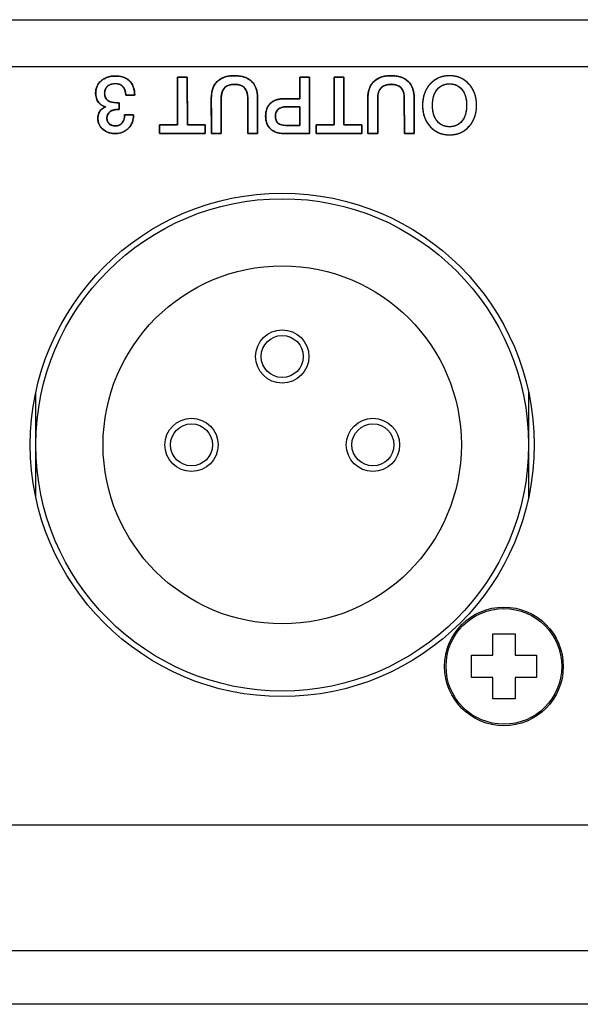
# Model space of a CAD drawing. Units: millimetres. Extents: x 5 to 1169, y 20 to 821.
# Drawn here: x 332 to 357, y 156 to 200 of the extents above; entities that cross this region are included whole.
import ezdxf

# ---------------------------------------------------------------- set-up
doc = ezdxf.new("R2010")
doc.units = ezdxf.units.MM
for name, color, linetype in [('00-3330-0103_TOP', 7, 'Continuous'), ('00-3405-0101_BAS', 7, 'Continuous'), ('BASE_XLR_HUANENG', 7, 'Continuous'), ('CARGOL_DIN7981F_', 7, 'Continuous'), ('Default', 7, 'Continuous'), ('Silk', 7, 'Continuous')]:
    doc.layers.add(name, color=color, linetype=linetype)

# ---------------------------------------------------------------- blocks, each defined once
blk = doc.blocks.new('SE2')
at = {"layer": '00-3330-0103_TOP', "color": 7, "linetype": 'Continuous'}
for p, q in [((472.529, 164.187), (235.053, 164.187)), ((568.789, 156.187), (138.793, 156.187))]:
    blk.add_line(p, q, dxfattribs=at)
at = {"layer": '00-3330-0103_TOP', "color": 7}
blk.add_line((138.793, 158.587), (568.789, 158.587), dxfattribs=at)
at = {"layer": '00-3405-0101_BAS', "color": 7, "linetype": 'Continuous'}
blk.add_line((139.591, 200.187), (567.991, 200.187), dxfattribs=at)
at = {"layer": '00-3405-0101_BAS', "color": 7}
blk.add_line((567.991, 198.087), (139.591, 198.087), dxfattribs=at)
at = {"layer": '00-3405-0101_BAS', "color": 7, "linetype": 'Continuous'}
blk.add_circle((343.616, 181.187), 11.25, dxfattribs=at)
at = {"layer": 'BASE_XLR_HUANENG', "color": 7, "linetype": 'Continuous'}
for p, q in [((332.616, 181.187), (332.616, 183.546)), ((354.616, 183.546), (354.616, 181.187)), ((332.616, 178.829), (332.616, 181.187)), ((354.616, 181.187), (354.616, 178.829))]:
    blk.add_line(p, q, dxfattribs=at)
for centre, radius in [((343.616, 181.187), 11), ((343.616, 181.187), 8), ((343.616, 185.137), 1.19), ((339.566, 181.187), 1.19), ((347.666, 181.187), 1.19)]:
    blk.add_circle(centre, radius, dxfattribs=at)
at = {"layer": 'BASE_XLR_HUANENG', "color": 7}
for centre in [(343.616, 185.137), (339.566, 181.187), (347.666, 181.187)]:
    blk.add_circle(centre, 0.94, dxfattribs=at)
at = {"layer": 'CARGOL_DIN7981F_', "color": 7, "linetype": 'Continuous'}
for p, q in [((353.016, 171.787), (353.016, 172.737)), ((353.016, 172.737), (354.016, 172.737)), ((354.016, 172.737), (354.016, 171.787)), ((352.066, 170.787), (352.066, 171.787)), ((352.066, 171.787), (353.016, 171.787)), ((354.016, 171.787), (354.966, 171.787)), ((354.966, 171.787), (354.966, 170.787)), ((353.016, 170.787), (352.066, 170.787)), ((353.016, 169.837), (353.016, 170.787)), ((354.966, 170.787), (354.016, 170.787)), ((354.016, 170.787), (354.016, 169.837)), ((354.016, 169.837), (353.016, 169.837))]:
    blk.add_line(p, q, dxfattribs=at)
blk.add_circle((353.516, 171.287), 2.65, dxfattribs=at)
at = {"layer": 'CARGOL_DIN7981F_', "color": 7}
blk.add_circle((353.516, 171.287), 2.585, dxfattribs=at)

msp = doc.modelspace()

# ---------------------------------------------------------------- linework, layer by layer
at = {"layer": 'Silk', "color": 7, "linetype": 'Continuous'}
for points, degree, knots in [([(336.981, 195.942), (336.981, 195.697), (336.904, 195.496), (336.752, 195.338), (336.599, 195.181), (336.402, 195.102), (336.162, 195.102), (335.934, 195.102), (335.747, 195.164), (335.602, 195.289), (335.456, 195.414), (335.383, 195.575), (335.383, 195.772), (335.383, 195.899), (335.411, 196.005), (335.468, 196.09), (335.531, 196.184), (335.624, 196.252), (335.746, 196.294), (335.614, 196.316), (335.505, 196.382), (335.416, 196.492), (335.328, 196.603), (335.284, 196.744), (335.284, 196.915), (335.284, 197.136), (335.366, 197.318), (335.531, 197.459), (335.696, 197.6), (335.905, 197.67), (336.159, 197.67), (336.425, 197.67), (336.632, 197.603), (336.78, 197.469), (336.944, 197.321), (337.027, 197.101), (337.027, 196.81)], 3, [0, 0, 0, 0, 0.0833333, 0.0833333, 0.0833333, 0.1666667, 0.1666667, 0.1666667, 0.25, 0.25, 0.25, 0.3333333, 0.3333333, 0.3333333, 0.4166667, 0.4166667, 0.4166667, 0.5, 0.5, 0.5, 0.5833333, 0.5833333, 0.5833333, 0.6666667, 0.6666667, 0.6666667, 0.75, 0.75, 0.75, 0.8333333, 0.8333333, 0.8333333, 0.9166667, 0.9166667, 0.9166667, 1, 1, 1, 1]), ([(336.579, 195.942), (336.661, 195.942), (336.828, 195.942), (336.962, 195.942), (336.975, 195.828), (336.934, 195.638), (336.855, 195.47), (336.738, 195.324), (336.591, 195.211), (336.423, 195.138), (336.233, 195.104), (336.037, 195.109), (335.862, 195.145), (335.709, 195.213), (335.576, 195.312), (335.475, 195.433), (335.411, 195.573), (335.384, 195.731), (335.387, 195.853), (335.405, 195.95), (335.437, 196.036), (335.485, 196.115), (335.553, 196.186), (335.635, 196.244), (335.732, 196.289), (335.651, 196.319), (335.552, 196.368), (335.463, 196.44), (335.386, 196.533), (335.33, 196.643), (335.296, 196.769), (335.284, 196.91), (335.303, 197.092), (335.364, 197.254), (335.467, 197.397), (335.608, 197.517), (335.774, 197.604), (335.963, 197.655), (336.175, 197.67), (336.389, 197.651), (336.574, 197.598), (336.729, 197.511), (336.861, 197.382), (336.957, 197.213), (337.012, 197.007), (337.024, 196.81), (336.919, 196.81), (336.749, 196.81), (336.632, 196.81), (336.619, 196.912), (336.594, 197.036), (336.548, 197.139), (336.481, 197.222), (336.397, 197.282), (336.298, 197.32), (336.184, 197.335), (336.065, 197.328), (335.96, 197.302), (335.869, 197.256), (335.791, 197.19), (335.734, 197.11), (335.699, 197.018), (335.686, 196.913), (335.696, 196.79), (335.729, 196.688), (335.786, 196.608), (335.864, 196.549), (335.962, 196.507), (336.079, 196.482), (336.208, 196.474), (336.235, 196.474), (336.287, 196.474), (336.327, 196.474), (336.332, 196.451), (336.332, 196.342), (336.332, 196.221), (336.331, 196.175), (336.314, 196.175), (336.284, 196.175), (336.263, 196.175), (336.184, 196.171), (336.082, 196.152), (335.993, 196.119), (335.913, 196.068), (335.846, 195.996), (335.803, 195.909), (335.786, 195.809), (335.791, 195.721), (335.814, 195.645), (335.856, 195.578), (335.915, 195.519), (335.984, 195.475), (336.063, 195.448), (336.149, 195.437), (336.257, 195.447), (336.352, 195.479), (336.432, 195.534), (336.496, 195.612), (336.542, 195.707), (336.57, 195.816), (336.579, 195.942)], 1, [0, 0, 0.006708, 0.0204, 0.031431, 0.040836, 0.056734, 0.071934, 0.087277, 0.102428, 0.117464, 0.133288, 0.149372, 0.163975, 0.177741, 0.191297, 0.204233, 0.216837, 0.229993, 0.239968, 0.248056, 0.255608, 0.263135, 0.271164, 0.279408, 0.288169, 0.295167, 0.304269, 0.31361, 0.323526, 0.333675, 0.344348, 0.35595, 0.370904, 0.385144, 0.399531, 0.414747, 0.430099, 0.446116, 0.46352, 0.481154, 0.496898, 0.511458, 0.526567, 0.542555, 0.560002, 0.576217, 0.584815, 0.598733, 0.608329, 0.616811, 0.627178, 0.636442, 0.645129, 0.653572, 0.662253, 0.671714, 0.681423, 0.690296, 0.698709, 0.707044, 0.715086, 0.723189, 0.731876, 0.741922, 0.750712, 0.75875, 0.766832, 0.775548, 0.78529, 0.79594, 0.798123, 0.802349, 0.805655, 0.807586, 0.816513, 0.826432, 0.830272, 0.831719, 0.834159, 0.835898, 0.842386, 0.850863, 0.858689, 0.866435, 0.874517, 0.882393, 0.890748, 0.897983, 0.904465, 0.910964, 0.917807, 0.924559, 0.931346, 0.938513, 0.947383, 0.955611, 0.963563, 0.971816, 0.980423, 0.989705, 1, 1]), ([(338.942, 197.621), (338.95, 197.621), (338.972, 197.621), (339.005, 197.621), (339.047, 197.621), (339.095, 197.621), (339.146, 197.621), (339.198, 197.621), (339.248, 197.621), (339.293, 197.621), (339.331, 197.621), (339.359, 197.621), (339.374, 197.621), (339.376, 197.611), (339.376, 197.536), (339.377, 197.399), (339.377, 197.212), (339.377, 196.989), (339.378, 196.743), (339.378, 196.488), (339.379, 196.236), (339.379, 196), (339.379, 195.793), (339.38, 195.63), (339.38, 195.522), (339.38, 195.483), (339.394, 195.483), (339.435, 195.483), (339.496, 195.483), (339.573, 195.483), (339.662, 195.483), (339.756, 195.483), (339.852, 195.483), (339.944, 195.483), (340.027, 195.483), (340.097, 195.483), (340.149, 195.483), (340.177, 195.483), (340.181, 195.481), (340.181, 195.468), (340.181, 195.443), (340.181, 195.41), (340.181, 195.371), (340.181, 195.327), (340.181, 195.281), (340.181, 195.236), (340.181, 195.194), (340.181, 195.157), (340.181, 195.128), (340.181, 195.109), (340.181, 195.102), (340.144, 195.102), (340.041, 195.102), (339.885, 195.102), (339.688, 195.102), (339.463, 195.102), (339.222, 195.102), (338.978, 195.102), (338.744, 195.102), (338.532, 195.102), (338.354, 195.102), (338.223, 195.102), (338.151, 195.102), (338.142, 195.104), (338.142, 195.117), (338.142, 195.142), (338.142, 195.175), (338.142, 195.215), (338.142, 195.258), (338.142, 195.304), (338.142, 195.349), (338.142, 195.391), (338.142, 195.428), (338.142, 195.457), (338.142, 195.476), (338.142, 195.483), (338.156, 195.483), (338.196, 195.483), (338.258, 195.483), (338.335, 195.483), (338.423, 195.483), (338.518, 195.483), (338.614, 195.483), (338.706, 195.483), (338.789, 195.483), (338.859, 195.483), (338.91, 195.483), (338.939, 195.483), (338.942, 195.493), (338.942, 195.568), (338.942, 195.705), (338.942, 195.892), (338.942, 196.115), (338.942, 196.361), (338.942, 196.616), (338.942, 196.868), (338.942, 197.104), (338.942, 197.311), (338.942, 197.474), (338.942, 197.582), (338.942, 197.621)], 1, [0, 0, 0.000866, 0.00327, 0.006918, 0.011517, 0.016776, 0.0224, 0.028098, 0.033576, 0.038542, 0.042702, 0.045765, 0.047436, 0.048556, 0.056791, 0.071879, 0.092377, 0.116843, 0.143833, 0.171905, 0.199617, 0.225525, 0.248187, 0.266161, 0.278003, 0.282271, 0.283869, 0.288305, 0.295038, 0.303527, 0.313232, 0.323612, 0.334128, 0.344238, 0.353403, 0.361081, 0.366733, 0.369818, 0.370273, 0.371741, 0.37443, 0.378083, 0.382443, 0.387253, 0.392256, 0.397195, 0.401812, 0.405851, 0.409054, 0.411165, 0.411926, 0.415996, 0.427292, 0.444435, 0.466051, 0.490763, 0.517195, 0.543971, 0.569715, 0.593051, 0.612603, 0.626995, 0.63485, 0.635914, 0.637382, 0.640071, 0.643724, 0.648084, 0.652894, 0.657898, 0.662836, 0.667454, 0.671493, 0.674696, 0.676806, 0.677567, 0.679166, 0.683601, 0.690334, 0.698823, 0.708528, 0.718909, 0.729424, 0.739534, 0.748699, 0.756377, 0.762029, 0.765114, 0.766286, 0.774521, 0.789609, 0.810107, 0.834573, 0.861563, 0.889635, 0.917346, 0.943255, 0.965917, 0.98389, 0.995732, 1, 1]), ([(340.449, 196.69), (340.449, 197.007), (340.537, 197.252), (340.713, 197.423), (340.89, 197.595), (341.143, 197.681), (341.472, 197.681), (341.813, 197.681), (342.072, 197.597), (342.25, 197.429), (342.427, 197.261), (342.516, 197.013), (342.516, 196.686)], 3, [0, 0, 0, 0, 0.25, 0.25, 0.25, 0.5, 0.5, 0.5, 0.75, 0.75, 0.75, 1, 1, 1, 1]), ([(340.89, 196.675), (340.89, 196.613), (340.89, 196.447), (340.89, 196.211), (340.89, 195.936), (340.89, 195.656), (340.89, 195.403), (340.89, 195.21), (340.89, 195.109), (340.882, 195.102), (340.844, 195.102), (340.784, 195.102), (340.71, 195.102), (340.632, 195.102), (340.558, 195.102), (340.498, 195.102), (340.46, 195.102), (340.452, 195.11), (340.452, 195.211), (340.452, 195.406), (340.451, 195.661), (340.45, 195.943), (340.45, 196.221), (340.449, 196.459), (340.449, 196.627), (340.449, 196.69), (340.453, 196.801), (340.464, 196.906), (340.483, 197.004), (340.51, 197.096), (340.544, 197.182), (340.586, 197.262), (340.635, 197.335), (340.693, 197.402), (340.757, 197.463), (340.828, 197.516), (340.906, 197.562), (340.991, 197.6), (341.082, 197.631), (341.179, 197.655), (341.283, 197.671), (341.394, 197.679), (341.512, 197.681), (341.629, 197.674), (341.739, 197.661), (341.842, 197.641), (341.937, 197.613), (342.026, 197.578), (342.108, 197.535), (342.182, 197.486), (342.25, 197.429), (342.31, 197.365), (342.362, 197.294), (342.407, 197.216), (342.444, 197.132), (342.473, 197.04), (342.495, 196.942), (342.509, 196.837), (342.516, 196.725), (342.516, 196.657), (342.516, 196.521), (342.516, 196.303), (342.516, 196.036), (342.516, 195.752), (342.516, 195.485), (342.516, 195.267), (342.516, 195.131), (342.514, 195.102), (342.486, 195.102), (342.432, 195.102), (342.362, 195.102), (342.284, 195.102), (342.208, 195.102), (342.142, 195.102), (342.096, 195.102), (342.079, 195.102), (342.078, 195.165), (342.078, 195.332), (342.078, 195.569), (342.077, 195.845), (342.076, 196.126), (342.076, 196.38), (342.075, 196.574), (342.075, 196.675), (342.071, 196.777), (342.052, 196.905), (342.015, 197.014), (341.962, 197.106), (341.892, 197.18), (341.806, 197.237), (341.702, 197.275), (341.582, 197.296), (341.446, 197.299), (341.315, 197.284), (341.202, 197.251), (341.107, 197.2), (341.029, 197.131), (340.968, 197.044), (340.924, 196.939), (340.898, 196.816), (340.89, 196.675)], 1, [0, 0, 0.005031, 0.018374, 0.037404, 0.059497, 0.082027, 0.102369, 0.1179, 0.125993, 0.126864, 0.129885, 0.134731, 0.140672, 0.146977, 0.152918, 0.157764, 0.160785, 0.161661, 0.169827, 0.185498, 0.206024, 0.228757, 0.251049, 0.270251, 0.283715, 0.288791, 0.297739, 0.306225, 0.314301, 0.322027, 0.329472, 0.336713, 0.343834, 0.350921, 0.358039, 0.365189, 0.372451, 0.37991, 0.387644, 0.395723, 0.404208, 0.413153, 0.422655, 0.432071, 0.440972, 0.449404, 0.457423, 0.465095, 0.472492, 0.479697, 0.486799, 0.493858, 0.500946, 0.508158, 0.515586, 0.523311, 0.531408, 0.539941, 0.548965, 0.554407, 0.565344, 0.582888, 0.604395, 0.627224, 0.648731, 0.666274, 0.677212, 0.679534, 0.681784, 0.686101, 0.691757, 0.698021, 0.704163, 0.709453, 0.713163, 0.714561, 0.719615, 0.733018, 0.752134, 0.774327, 0.796958, 0.817393, 0.832993, 0.841123, 0.849353, 0.859726, 0.869019, 0.877556, 0.885748, 0.89406, 0.902937, 0.912747, 0.923749, 0.9343, 0.943765, 0.952478, 0.960864, 0.9694, 0.978536, 0.988644, 1, 1]), ([(344.4, 196.654), (344.4, 196.676), (344.4, 196.737), (344.4, 196.828), (344.4, 196.94), (344.4, 197.065), (344.4, 197.195), (344.4, 197.322), (344.4, 197.436), (344.4, 197.529), (344.4, 197.594), (344.4, 197.621), (344.408, 197.621), (344.433, 197.621), (344.473, 197.621), (344.523, 197.621), (344.579, 197.621), (344.638, 197.621), (344.696, 197.621), (344.748, 197.621), (344.792, 197.621), (344.823, 197.621), (344.837, 197.621), (344.837, 197.586), (344.838, 197.448), (344.838, 197.227), (344.838, 196.945), (344.839, 196.624), (344.839, 196.286), (344.84, 195.953), (344.84, 195.646), (344.84, 195.389), (344.841, 195.202), (344.841, 195.109), (344.829, 195.102), (344.772, 195.102), (344.677, 195.102), (344.553, 195.102), (344.411, 195.102), (344.259, 195.102), (344.109, 195.102), (343.97, 195.102), (343.852, 195.102), (343.764, 195.102), (343.717, 195.102), (343.673, 195.103), (343.605, 195.106), (343.539, 195.113), (343.477, 195.123), (343.417, 195.136), (343.36, 195.153), (343.306, 195.173), (343.255, 195.196), (343.207, 195.222), (343.161, 195.252), (343.119, 195.285), (343.079, 195.321), (343.043, 195.36), (343.01, 195.402), (342.981, 195.446), (342.955, 195.493), (342.933, 195.543), (342.915, 195.595), (342.9, 195.65), (342.889, 195.708), (342.881, 195.768), (342.877, 195.831), (342.876, 195.897), (342.879, 195.963), (342.885, 196.025), (342.895, 196.085), (342.909, 196.142), (342.926, 196.196), (342.947, 196.248), (342.971, 196.296), (342.999, 196.342), (343.03, 196.384), (343.065, 196.424), (343.103, 196.461), (343.145, 196.495), (343.19, 196.526), (343.237, 196.553), (343.288, 196.577), (343.342, 196.598), (343.399, 196.615), (343.459, 196.63), (343.523, 196.641), (343.589, 196.649), (343.658, 196.653), (343.723, 196.654), (343.741, 196.654), (343.787, 196.654), (343.852, 196.654), (343.932, 196.654), (344.021, 196.654), (344.112, 196.654), (344.2, 196.654), (344.278, 196.654), (344.342, 196.654), (344.384, 196.654), (344.4, 196.654)], 1, [0, 0, 0.002651, 0.009927, 0.020813, 0.034293, 0.049352, 0.064976, 0.080148, 0.093854, 0.105078, 0.112805, 0.11602, 0.116976, 0.120059, 0.124827, 0.130821, 0.13758, 0.144646, 0.151559, 0.157859, 0.163086, 0.166782, 0.168487, 0.172726, 0.189236, 0.215741, 0.249594, 0.288151, 0.328765, 0.368792, 0.405585, 0.436499, 0.458888, 0.470107, 0.471724, 0.478552, 0.489992, 0.504858, 0.521963, 0.540122, 0.558149, 0.574859, 0.589066, 0.599583, 0.605226, 0.610551, 0.618742, 0.626625, 0.634222, 0.64156, 0.648667, 0.655576, 0.66232, 0.668936, 0.675463, 0.681943, 0.688405, 0.694805, 0.701168, 0.707539, 0.713964, 0.720486, 0.727145, 0.733982, 0.741033, 0.74833, 0.755904, 0.76382, 0.771701, 0.779271, 0.786558, 0.793592, 0.800409, 0.807047, 0.813546, 0.819952, 0.826309, 0.832664, 0.839063, 0.845503, 0.852005, 0.858613, 0.86537, 0.872313, 0.879478, 0.886898, 0.894602, 0.902616, 0.910964, 0.918704, 0.920957, 0.926371, 0.934236, 0.94384, 0.954471, 0.965419, 0.975971, 0.985417, 0.993044, 0.998142, 1, 1]), ([(345.934, 197.621), (345.942, 197.621), (345.964, 197.621), (345.997, 197.621), (346.039, 197.621), (346.087, 197.621), (346.138, 197.621), (346.19, 197.621), (346.24, 197.621), (346.285, 197.621), (346.323, 197.621), (346.351, 197.621), (346.366, 197.621), (346.368, 197.611), (346.368, 197.536), (346.369, 197.399), (346.369, 197.212), (346.369, 196.989), (346.37, 196.743), (346.37, 196.488), (346.371, 196.236), (346.371, 196), (346.371, 195.793), (346.372, 195.63), (346.372, 195.522), (346.372, 195.483), (346.386, 195.483), (346.427, 195.483), (346.488, 195.483), (346.565, 195.483), (346.654, 195.483), (346.748, 195.483), (346.844, 195.483), (346.936, 195.483), (347.02, 195.483), (347.089, 195.483), (347.141, 195.483), (347.169, 195.483), (347.173, 195.481), (347.173, 195.468), (347.173, 195.443), (347.173, 195.41), (347.173, 195.371), (347.173, 195.327), (347.173, 195.281), (347.173, 195.236), (347.173, 195.194), (347.173, 195.157), (347.173, 195.128), (347.173, 195.109), (347.173, 195.102), (347.136, 195.102), (347.033, 195.102), (346.877, 195.102), (346.68, 195.102), (346.455, 195.102), (346.214, 195.102), (345.971, 195.102), (345.736, 195.102), (345.524, 195.102), (345.346, 195.102), (345.215, 195.102), (345.143, 195.102), (345.134, 195.104), (345.134, 195.117), (345.134, 195.142), (345.134, 195.175), (345.134, 195.215), (345.134, 195.258), (345.134, 195.304), (345.134, 195.349), (345.134, 195.391), (345.134, 195.428), (345.134, 195.457), (345.134, 195.476), (345.134, 195.483), (345.148, 195.483), (345.189, 195.483), (345.25, 195.483), (345.327, 195.483), (345.415, 195.483), (345.51, 195.483), (345.606, 195.483), (345.698, 195.483), (345.781, 195.483), (345.851, 195.483), (345.903, 195.483), (345.931, 195.483), (345.934, 195.493), (345.934, 195.568), (345.934, 195.705), (345.934, 195.892), (345.934, 196.115), (345.934, 196.361), (345.934, 196.616), (345.934, 196.868), (345.934, 197.104), (345.934, 197.311), (345.934, 197.474), (345.934, 197.582), (345.934, 197.621)], 1, [0, 0, 0.000866, 0.00327, 0.006918, 0.011517, 0.016776, 0.0224, 0.028098, 0.033576, 0.038542, 0.042702, 0.045765, 0.047436, 0.048556, 0.056791, 0.071879, 0.092377, 0.116843, 0.143833, 0.171905, 0.199617, 0.225525, 0.248187, 0.266161, 0.278003, 0.282271, 0.283869, 0.288305, 0.295038, 0.303527, 0.313232, 0.323612, 0.334128, 0.344238, 0.353403, 0.361081, 0.366733, 0.369818, 0.370273, 0.371741, 0.37443, 0.378083, 0.382443, 0.387253, 0.392256, 0.397195, 0.401812, 0.405851, 0.409054, 0.411165, 0.411926, 0.415996, 0.427292, 0.444435, 0.466051, 0.490763, 0.517195, 0.543971, 0.569715, 0.593051, 0.612603, 0.626995, 0.63485, 0.635914, 0.637382, 0.640071, 0.643724, 0.648084, 0.652894, 0.657898, 0.662836, 0.667454, 0.671493, 0.674696, 0.676806, 0.677567, 0.679166, 0.683601, 0.690334, 0.698823, 0.708528, 0.718909, 0.729424, 0.739534, 0.748699, 0.756377, 0.762029, 0.765114, 0.766286, 0.774521, 0.789609, 0.810107, 0.834573, 0.861563, 0.889635, 0.917346, 0.943255, 0.965917, 0.98389, 0.995732, 1, 1]), ([(347.441, 196.69), (347.441, 197.007), (347.529, 197.252), (347.705, 197.423), (347.882, 197.595), (348.135, 197.681), (348.464, 197.681), (348.805, 197.681), (349.064, 197.597), (349.242, 197.429), (349.419, 197.261), (349.508, 197.013), (349.508, 196.686)], 3, [0, 0, 0, 0, 0.25, 0.25, 0.25, 0.5, 0.5, 0.5, 0.75, 0.75, 0.75, 1, 1, 1, 1]), ([(347.882, 196.675), (347.882, 196.613), (347.882, 196.447), (347.882, 196.211), (347.882, 195.936), (347.882, 195.656), (347.882, 195.403), (347.882, 195.21), (347.882, 195.109), (347.874, 195.102), (347.836, 195.102), (347.776, 195.102), (347.702, 195.102), (347.624, 195.102), (347.55, 195.102), (347.49, 195.102), (347.452, 195.102), (347.444, 195.11), (347.444, 195.211), (347.444, 195.406), (347.443, 195.661), (347.442, 195.943), (347.442, 196.221), (347.441, 196.459), (347.441, 196.627), (347.441, 196.69), (347.445, 196.801), (347.456, 196.906), (347.475, 197.004), (347.502, 197.096), (347.536, 197.182), (347.578, 197.262), (347.628, 197.335), (347.685, 197.402), (347.749, 197.463), (347.82, 197.516), (347.898, 197.562), (347.983, 197.6), (348.074, 197.631), (348.171, 197.655), (348.276, 197.671), (348.386, 197.679), (348.504, 197.681), (348.621, 197.674), (348.731, 197.661), (348.834, 197.641), (348.93, 197.613), (349.018, 197.578), (349.1, 197.535), (349.174, 197.486), (349.242, 197.429), (349.302, 197.365), (349.354, 197.294), (349.399, 197.216), (349.436, 197.132), (349.465, 197.04), (349.487, 196.942), (349.501, 196.837), (349.508, 196.725), (349.508, 196.657), (349.508, 196.521), (349.508, 196.303), (349.508, 196.036), (349.508, 195.752), (349.508, 195.485), (349.508, 195.267), (349.508, 195.131), (349.506, 195.102), (349.478, 195.102), (349.424, 195.102), (349.354, 195.102), (349.276, 195.102), (349.2, 195.102), (349.134, 195.102), (349.088, 195.102), (349.071, 195.102), (349.071, 195.165), (349.07, 195.332), (349.07, 195.569), (349.069, 195.845), (349.068, 196.126), (349.068, 196.38), (349.067, 196.574), (349.067, 196.675), (349.063, 196.777), (349.044, 196.905), (349.008, 197.014), (348.954, 197.106), (348.885, 197.18), (348.798, 197.237), (348.695, 197.275), (348.574, 197.296), (348.438, 197.299), (348.307, 197.284), (348.195, 197.251), (348.099, 197.2), (348.021, 197.131), (347.96, 197.044), (347.917, 196.939), (347.89, 196.816), (347.882, 196.675)], 1, [0, 0, 0.005031, 0.018374, 0.037404, 0.059497, 0.082027, 0.102369, 0.1179, 0.125993, 0.126864, 0.129885, 0.134731, 0.140672, 0.146977, 0.152918, 0.157764, 0.160785, 0.161661, 0.169827, 0.185498, 0.206024, 0.228757, 0.251049, 0.270251, 0.283715, 0.288791, 0.297739, 0.306225, 0.314301, 0.322027, 0.329472, 0.336713, 0.343834, 0.350921, 0.358039, 0.365189, 0.372451, 0.37991, 0.387644, 0.395723, 0.404208, 0.413153, 0.422655, 0.432071, 0.440972, 0.449404, 0.457423, 0.465095, 0.472492, 0.479697, 0.486799, 0.493858, 0.500946, 0.508158, 0.515586, 0.523311, 0.531408, 0.539941, 0.548965, 0.554407, 0.565344, 0.582888, 0.604395, 0.627224, 0.648731, 0.666274, 0.677212, 0.679534, 0.681784, 0.686101, 0.691757, 0.698021, 0.704163, 0.709453, 0.713163, 0.714561, 0.719615, 0.733018, 0.752134, 0.774327, 0.796958, 0.817393, 0.832993, 0.841123, 0.849353, 0.859726, 0.869019, 0.877556, 0.885748, 0.89406, 0.902937, 0.912747, 0.923749, 0.9343, 0.943765, 0.952478, 0.960864, 0.9694, 0.978536, 0.988644, 1, 1]), ([(349.882, 196.362), (349.882, 196.75), (349.994, 197.066), (350.219, 197.312), (350.444, 197.558), (350.733, 197.681), (351.089, 197.681), (351.441, 197.681), (351.731, 197.557), (351.956, 197.311), (352.182, 197.064), (352.295, 196.747), (352.295, 196.362), (352.295, 195.976), (352.182, 195.659), (351.956, 195.413), (351.731, 195.166), (351.441, 195.042), (351.089, 195.042), (350.736, 195.042), (350.447, 195.166), (350.221, 195.413), (349.995, 195.659), (349.882, 195.976), (349.882, 196.362)], 3, [0, 0, 0, 0, 0.125, 0.125, 0.125, 0.25, 0.25, 0.25, 0.375, 0.375, 0.375, 0.5, 0.5, 0.5, 0.625, 0.625, 0.625, 0.75, 0.75, 0.75, 0.875, 0.875, 0.875, 1, 1, 1, 1]), ([(349.882, 196.362), (349.884, 196.453), (349.891, 196.542), (349.901, 196.629), (349.917, 196.712), (349.936, 196.793), (349.96, 196.871), (349.988, 196.946), (350.02, 197.019), (350.057, 197.089), (350.098, 197.156), (350.143, 197.221), (350.192, 197.282), (350.246, 197.341), (350.303, 197.395), (350.362, 197.445), (350.423, 197.49), (350.487, 197.53), (350.553, 197.565), (350.622, 197.596), (350.694, 197.622), (350.768, 197.643), (350.844, 197.66), (350.923, 197.671), (351.005, 197.679), (351.089, 197.681), (351.172, 197.679), (351.253, 197.671), (351.332, 197.66), (351.408, 197.643), (351.481, 197.622), (351.553, 197.596), (351.621, 197.565), (351.688, 197.529), (351.752, 197.489), (351.813, 197.444), (351.872, 197.394), (351.929, 197.34), (351.983, 197.281), (352.033, 197.219), (352.078, 197.154), (352.12, 197.087), (352.156, 197.017), (352.189, 196.944), (352.217, 196.869), (352.241, 196.791), (352.26, 196.71), (352.276, 196.627), (352.286, 196.541), (352.293, 196.453), (352.295, 196.362), (352.293, 196.27), (352.286, 196.182), (352.276, 196.096), (352.26, 196.013), (352.241, 195.932), (352.217, 195.854), (352.189, 195.779), (352.156, 195.706), (352.12, 195.636), (352.078, 195.569), (352.033, 195.504), (351.983, 195.442), (351.929, 195.383), (351.872, 195.329), (351.813, 195.279), (351.752, 195.234), (351.688, 195.194), (351.621, 195.158), (351.553, 195.127), (351.481, 195.101), (351.408, 195.08), (351.332, 195.063), (351.253, 195.052), (351.172, 195.044), (351.089, 195.042), (351.005, 195.044), (350.924, 195.052), (350.846, 195.063), (350.769, 195.08), (350.696, 195.101), (350.624, 195.127), (350.556, 195.158), (350.489, 195.194), (350.425, 195.234), (350.364, 195.279), (350.305, 195.329), (350.248, 195.383), (350.194, 195.442), (350.144, 195.504), (350.099, 195.569), (350.058, 195.636), (350.021, 195.706), (349.988, 195.779), (349.96, 195.854), (349.936, 195.932), (349.917, 196.013), (349.902, 196.096), (349.891, 196.182), (349.884, 196.27), (349.882, 196.362)], 1, [0, 0, 0.01144, 0.022567, 0.033407, 0.043992, 0.054354, 0.064528, 0.074552, 0.084464, 0.094304, 0.104113, 0.113931, 0.1238, 0.133719, 0.143477, 0.153073, 0.162553, 0.171961, 0.181344, 0.19075, 0.200226, 0.209817, 0.219567, 0.229519, 0.239713, 0.250184, 0.26059, 0.270728, 0.280633, 0.290346, 0.29991, 0.309369, 0.318769, 0.328156, 0.337578, 0.34708, 0.356709, 0.366507, 0.376474, 0.386385, 0.396236, 0.406067, 0.415919, 0.425833, 0.435848, 0.446005, 0.456339, 0.466886, 0.477679, 0.488749, 0.500125, 0.5115, 0.522571, 0.533365, 0.543913, 0.554248, 0.564405, 0.574421, 0.584336, 0.594188, 0.604018, 0.613868, 0.623777, 0.633743, 0.643541, 0.65317, 0.662672, 0.672094, 0.681481, 0.690881, 0.70034, 0.709904, 0.719617, 0.729522, 0.73966, 0.750066, 0.76047, 0.770605, 0.780508, 0.79022, 0.799783, 0.809241, 0.81864, 0.828027, 0.837448, 0.846951, 0.856579, 0.866378, 0.876343, 0.886253, 0.896103, 0.905934, 0.915787, 0.925701, 0.935718, 0.945876, 0.956211, 0.966759, 0.977553, 0.988624, 1, 1]), ([(336.625, 196.81), (336.625, 196.981), (336.583, 197.112), (336.501, 197.201), (336.419, 197.291), (336.306, 197.335), (336.162, 197.335), (336.021, 197.335), (335.907, 197.296), (335.819, 197.217), (335.73, 197.138), (335.686, 197.034), (335.686, 196.905), (335.686, 196.752), (335.732, 196.642), (335.824, 196.575), (335.916, 196.508), (336.044, 196.474), (336.208, 196.474)], 3, [0, 0, 0, 0, 0.166667, 0.166667, 0.166667, 0.333333, 0.333333, 0.333333, 0.5, 0.5, 0.5, 0.666667, 0.666667, 0.666667, 0.833333, 0.833333, 0.833333, 1, 1, 1, 1]), ([(342.075, 196.683), (342.075, 197.094), (341.881, 197.3), (341.493, 197.3), (341.091, 197.3), (340.89, 197.092), (340.89, 196.675)], 3, [0, 0, 0, 0, 0.5, 0.5, 0.5, 1, 1, 1, 1]), ([(349.067, 196.683), (349.067, 197.094), (348.873, 197.3), (348.485, 197.3), (348.083, 197.3), (347.882, 197.092), (347.882, 196.675)], 3, [0, 0, 0, 0, 0.5, 0.5, 0.5, 1, 1, 1, 1]), ([(350.327, 196.362), (350.327, 196.068), (350.394, 195.834), (350.529, 195.661), (350.665, 195.488), (350.851, 195.402), (351.089, 195.402), (351.321, 195.402), (351.507, 195.488), (351.644, 195.661), (351.782, 195.834), (351.851, 196.068), (351.851, 196.362), (351.851, 196.653), (351.782, 196.886), (351.646, 197.06), (351.51, 197.234), (351.324, 197.321), (351.089, 197.321), (350.851, 197.321), (350.665, 197.235), (350.529, 197.062), (350.394, 196.889), (350.327, 196.656), (350.327, 196.362)], 3, [0, 0, 0, 0, 0.125, 0.125, 0.125, 0.25, 0.25, 0.25, 0.375, 0.375, 0.375, 0.5, 0.5, 0.5, 0.625, 0.625, 0.625, 0.75, 0.75, 0.75, 0.875, 0.875, 0.875, 1, 1, 1, 1]), ([(350.327, 196.362), (350.328, 196.292), (350.332, 196.225), (350.338, 196.16), (350.347, 196.098), (350.359, 196.038), (350.373, 195.98), (350.39, 195.925), (350.41, 195.871), (350.432, 195.821), (350.456, 195.772), (350.484, 195.726), (350.514, 195.682), (350.546, 195.641), (350.58, 195.603), (350.617, 195.568), (350.655, 195.536), (350.695, 195.508), (350.738, 195.483), (350.782, 195.462), (350.828, 195.443), (350.876, 195.428), (350.926, 195.417), (350.978, 195.409), (351.032, 195.404), (351.089, 195.402), (351.143, 195.404), (351.197, 195.409), (351.248, 195.417), (351.297, 195.428), (351.345, 195.443), (351.391, 195.462), (351.435, 195.483), (351.477, 195.508), (351.517, 195.536), (351.556, 195.568), (351.593, 195.603), (351.627, 195.641), (351.66, 195.682), (351.691, 195.726), (351.718, 195.772), (351.744, 195.821), (351.766, 195.871), (351.786, 195.925), (351.803, 195.98), (351.817, 196.038), (351.829, 196.098), (351.839, 196.16), (351.845, 196.225), (351.849, 196.292), (351.851, 196.362), (351.849, 196.43), (351.845, 196.497), (351.839, 196.561), (351.83, 196.623), (351.818, 196.683), (351.803, 196.741), (351.786, 196.796), (351.767, 196.849), (351.744, 196.9), (351.72, 196.949), (351.692, 196.995), (351.662, 197.039), (351.629, 197.08), (351.595, 197.119), (351.558, 197.154), (351.52, 197.186), (351.479, 197.214), (351.437, 197.239), (351.393, 197.261), (351.347, 197.279), (351.299, 197.294), (351.249, 197.306), (351.198, 197.314), (351.144, 197.319), (351.089, 197.321), (351.032, 197.319), (350.978, 197.314), (350.926, 197.306), (350.876, 197.294), (350.828, 197.28), (350.782, 197.261), (350.738, 197.24), (350.695, 197.215), (350.655, 197.187), (350.617, 197.155), (350.58, 197.12), (350.546, 197.082), (350.514, 197.041), (350.484, 196.997), (350.456, 196.951), (350.432, 196.902), (350.41, 196.852), (350.39, 196.798), (350.373, 196.743), (350.359, 196.685), (350.347, 196.625), (350.338, 196.563), (350.332, 196.498), (350.328, 196.431), (350.327, 196.362)], 1, [0, 0, 0.012562, 0.024721, 0.036497, 0.047913, 0.058992, 0.069761, 0.08025, 0.090489, 0.100512, 0.110355, 0.120056, 0.129654, 0.139162, 0.148464, 0.157583, 0.166568, 0.175472, 0.184351, 0.193259, 0.20225, 0.211376, 0.220689, 0.230236, 0.240061, 0.250204, 0.260159, 0.26982, 0.279228, 0.288428, 0.297467, 0.306394, 0.315262, 0.324124, 0.333033, 0.342041, 0.351199, 0.360554, 0.370122, 0.37977, 0.389512, 0.399389, 0.409439, 0.419699, 0.430203, 0.440983, 0.452069, 0.463489, 0.475267, 0.487427, 0.499989, 0.512453, 0.524527, 0.536232, 0.547589, 0.558625, 0.569366, 0.57984, 0.590079, 0.600118, 0.609991, 0.619736, 0.629391, 0.638967, 0.648328, 0.657494, 0.666514, 0.67544, 0.684326, 0.693225, 0.702193, 0.711281, 0.72054, 0.73002, 0.739763, 0.749812, 0.759955, 0.76978, 0.779327, 0.78864, 0.797766, 0.806757, 0.815665, 0.824544, 0.833448, 0.842433, 0.851552, 0.860853, 0.87036, 0.879955, 0.889653, 0.899494, 0.909515, 0.919753, 0.930241, 0.941009, 0.952088, 0.963503, 0.975279, 0.987438, 1, 1]), ([(343.712, 195.102), (343.449, 195.102), (343.243, 195.17), (343.096, 195.305), (342.949, 195.44), (342.876, 195.63), (342.876, 195.875), (342.876, 196.126), (342.949, 196.319), (343.095, 196.453), (343.24, 196.587), (343.45, 196.654), (343.723, 196.654)], 3, [0, 0, 0, 0, 0.25, 0.25, 0.25, 0.5, 0.5, 0.5, 0.75, 0.75, 0.75, 1, 1, 1, 1]), ([(343.772, 196.294), (343.631, 196.294), (343.519, 196.258), (343.437, 196.185), (343.354, 196.112), (343.313, 196.011), (343.313, 195.882), (343.313, 195.738), (343.35, 195.632), (343.424, 195.564), (343.499, 195.496), (343.612, 195.462), (343.765, 195.462)], 3, [0, 0, 0, 0, 0.25, 0.25, 0.25, 0.5, 0.5, 0.5, 0.75, 0.75, 0.75, 1, 1, 1, 1]), ([(344.4, 196.294), (344.391, 196.294), (344.366, 196.294), (344.328, 196.294), (344.28, 196.294), (344.223, 196.294), (344.161, 196.294), (344.095, 196.294), (344.03, 196.294), (343.966, 196.294), (343.908, 196.294), (343.856, 196.294), (343.815, 196.294), (343.786, 196.294), (343.773, 196.294), (343.751, 196.294), (343.722, 196.293), (343.695, 196.29), (343.668, 196.287), (343.642, 196.283), (343.617, 196.277), (343.592, 196.27), (343.569, 196.263), (343.546, 196.254), (343.525, 196.244), (343.504, 196.233), (343.484, 196.221), (343.465, 196.208), (343.447, 196.194), (343.429, 196.178), (343.413, 196.162), (343.398, 196.145), (343.385, 196.128), (343.372, 196.109), (343.361, 196.09), (343.351, 196.07), (343.342, 196.048), (343.334, 196.027), (343.327, 196.004), (343.322, 195.98), (343.318, 195.956), (343.315, 195.931), (343.314, 195.905), (343.313, 195.877), (343.314, 195.848), (343.316, 195.82), (343.319, 195.792), (343.323, 195.766), (343.328, 195.741), (343.334, 195.718), (343.341, 195.695), (343.349, 195.673), (343.359, 195.652), (343.369, 195.633), (343.381, 195.615), (343.394, 195.597), (343.407, 195.581), (343.422, 195.566), (343.438, 195.552), (343.455, 195.539), (343.474, 195.527), (343.493, 195.516), (343.514, 195.506), (343.535, 195.498), (343.558, 195.49), (343.582, 195.483), (343.608, 195.477), (343.634, 195.472), (343.662, 195.468), (343.69, 195.465), (343.72, 195.463), (343.751, 195.462), (343.768, 195.462), (343.786, 195.462), (343.819, 195.462), (343.864, 195.462), (343.918, 195.462), (343.979, 195.462), (344.044, 195.462), (344.111, 195.462), (344.176, 195.462), (344.238, 195.462), (344.293, 195.462), (344.34, 195.462), (344.375, 195.462), (344.395, 195.462), (344.4, 195.463), (344.4, 195.481), (344.4, 195.519), (344.4, 195.574), (344.4, 195.642), (344.4, 195.719), (344.4, 195.804), (344.4, 195.891), (344.4, 195.977), (344.4, 196.06), (344.4, 196.135), (344.4, 196.2), (344.4, 196.25), (344.4, 196.283), (344.4, 196.294)], 1, [0, 0, 0.002512, 0.009555, 0.020393, 0.034286, 0.050499, 0.068292, 0.086928, 0.105669, 0.123779, 0.140518, 0.155149, 0.166935, 0.175138, 0.17902, 0.185211, 0.193379, 0.201321, 0.209051, 0.216583, 0.223932, 0.231115, 0.238151, 0.245058, 0.251856, 0.258568, 0.265214, 0.271818, 0.278403, 0.284981, 0.291489, 0.297933, 0.30434, 0.310736, 0.317149, 0.323607, 0.330135, 0.336759, 0.343503, 0.350392, 0.357447, 0.364687, 0.372133, 0.379916, 0.388317, 0.396415, 0.404225, 0.41176, 0.419039, 0.426079, 0.432901, 0.439528, 0.445984, 0.452296, 0.458493, 0.464603, 0.47066, 0.476694, 0.48275, 0.488882, 0.495119, 0.501489, 0.508019, 0.514735, 0.521658, 0.52881, 0.536209, 0.543873, 0.551817, 0.560055, 0.568599, 0.577461, 0.582205, 0.587456, 0.596863, 0.60968, 0.625162, 0.642563, 0.661136, 0.680135, 0.698814, 0.716428, 0.73223, 0.745473, 0.755413, 0.761303, 0.762647, 0.767794, 0.778669, 0.794296, 0.813695, 0.835888, 0.859898, 0.884747, 0.909456, 0.933047, 0.954541, 0.972962, 0.987331, 0.99667, 1, 1]), ([(336.261, 196.175), (336.127, 196.175), (336.018, 196.144), (335.933, 196.083), (335.834, 196.012), (335.785, 195.913), (335.785, 195.786), (335.785, 195.688), (335.821, 195.605), (335.893, 195.538), (335.964, 195.471), (336.053, 195.437), (336.159, 195.437), (336.293, 195.437), (336.396, 195.483), (336.469, 195.575), (336.542, 195.667), (336.579, 195.789), (336.579, 195.942)], 3, [0, 0, 0, 0, 0.166667, 0.166667, 0.166667, 0.333333, 0.333333, 0.333333, 0.5, 0.5, 0.5, 0.666667, 0.666667, 0.666667, 0.833333, 0.833333, 0.833333, 1, 1, 1, 1])]:
    msp.add_open_spline(points, degree=degree, knots=knots, dxfattribs=at)
for points in [[(338.942, 197.621), (338.942, 197.621), (339.376, 197.621), (339.376, 197.621)], [(338.942, 195.483), (338.942, 195.483), (338.942, 197.621), (338.942, 197.621)], [(339.376, 197.621), (339.376, 197.621), (339.38, 195.483), (339.38, 195.483)], [(344.4, 196.654), (344.4, 196.654), (344.4, 197.621), (344.4, 197.621)], [(344.4, 197.621), (344.4, 197.621), (344.837, 197.621), (344.837, 197.621)], [(344.837, 197.621), (344.837, 197.621), (344.841, 195.102), (344.841, 195.102)], [(345.934, 197.621), (345.934, 197.621), (346.368, 197.621), (346.368, 197.621)], [(345.934, 195.483), (345.934, 195.483), (345.934, 197.621), (345.934, 197.621)], [(346.368, 197.621), (346.368, 197.621), (346.372, 195.483), (346.372, 195.483)], [(337.027, 196.81), (337.027, 196.81), (336.625, 196.81), (336.625, 196.81)], [(340.452, 195.102), (340.452, 195.102), (340.449, 196.69), (340.449, 196.69)], [(342.079, 195.102), (342.079, 195.102), (342.075, 196.683), (342.075, 196.683)], [(342.516, 196.686), (342.516, 196.686), (342.516, 195.102), (342.516, 195.102)], [(347.444, 195.102), (347.444, 195.102), (347.441, 196.69), (347.441, 196.69)], [(349.071, 195.102), (349.071, 195.102), (349.067, 196.683), (349.067, 196.683)], [(349.508, 196.686), (349.508, 196.686), (349.508, 195.102), (349.508, 195.102)], [(336.208, 196.474), (336.208, 196.474), (336.332, 196.474), (336.332, 196.474)], [(336.332, 196.474), (336.332, 196.474), (336.332, 196.175), (336.332, 196.175)], [(340.89, 196.675), (340.89, 196.675), (340.89, 195.102), (340.89, 195.102)], [(343.723, 196.654), (343.723, 196.654), (344.4, 196.654), (344.4, 196.654)], [(344.4, 196.294), (344.4, 196.294), (343.772, 196.294), (343.772, 196.294)], [(344.4, 195.462), (344.4, 195.462), (344.4, 196.294), (344.4, 196.294)], [(347.882, 196.675), (347.882, 196.675), (347.882, 195.102), (347.882, 195.102)], [(336.332, 196.175), (336.332, 196.175), (336.261, 196.175), (336.261, 196.175)], [(336.579, 195.942), (336.579, 195.942), (336.981, 195.942), (336.981, 195.942)], [(338.142, 195.102), (338.142, 195.102), (338.142, 195.483), (338.142, 195.483)], [(338.142, 195.483), (338.142, 195.483), (338.942, 195.483), (338.942, 195.483)], [(339.38, 195.483), (339.38, 195.483), (340.181, 195.483), (340.181, 195.483)], [(340.181, 195.483), (340.181, 195.483), (340.181, 195.102), (340.181, 195.102)], [(343.765, 195.462), (343.765, 195.462), (344.4, 195.462), (344.4, 195.462)], [(345.134, 195.102), (345.134, 195.102), (345.134, 195.483), (345.134, 195.483)], [(345.134, 195.483), (345.134, 195.483), (345.934, 195.483), (345.934, 195.483)], [(346.372, 195.483), (346.372, 195.483), (347.173, 195.483), (347.173, 195.483)], [(347.173, 195.483), (347.173, 195.483), (347.173, 195.102), (347.173, 195.102)], [(340.181, 195.102), (340.181, 195.102), (338.142, 195.102), (338.142, 195.102)], [(340.89, 195.102), (340.89, 195.102), (340.452, 195.102), (340.452, 195.102)], [(342.516, 195.102), (342.516, 195.102), (342.079, 195.102), (342.079, 195.102)], [(344.841, 195.102), (344.841, 195.102), (343.712, 195.102), (343.712, 195.102)], [(347.173, 195.102), (347.173, 195.102), (345.134, 195.102), (345.134, 195.102)], [(347.882, 195.102), (347.882, 195.102), (347.444, 195.102), (347.444, 195.102)], [(349.508, 195.102), (349.508, 195.102), (349.071, 195.102), (349.071, 195.102)]]:
    msp.add_open_spline(points, degree=3, dxfattribs=at)

# ---------------------------------------------------------------- block references
at = {"layer": 'Default'}
msp.add_blockref('SE2', (0, 0), dxfattribs=at)

doc.saveas('drawing.dxf')
